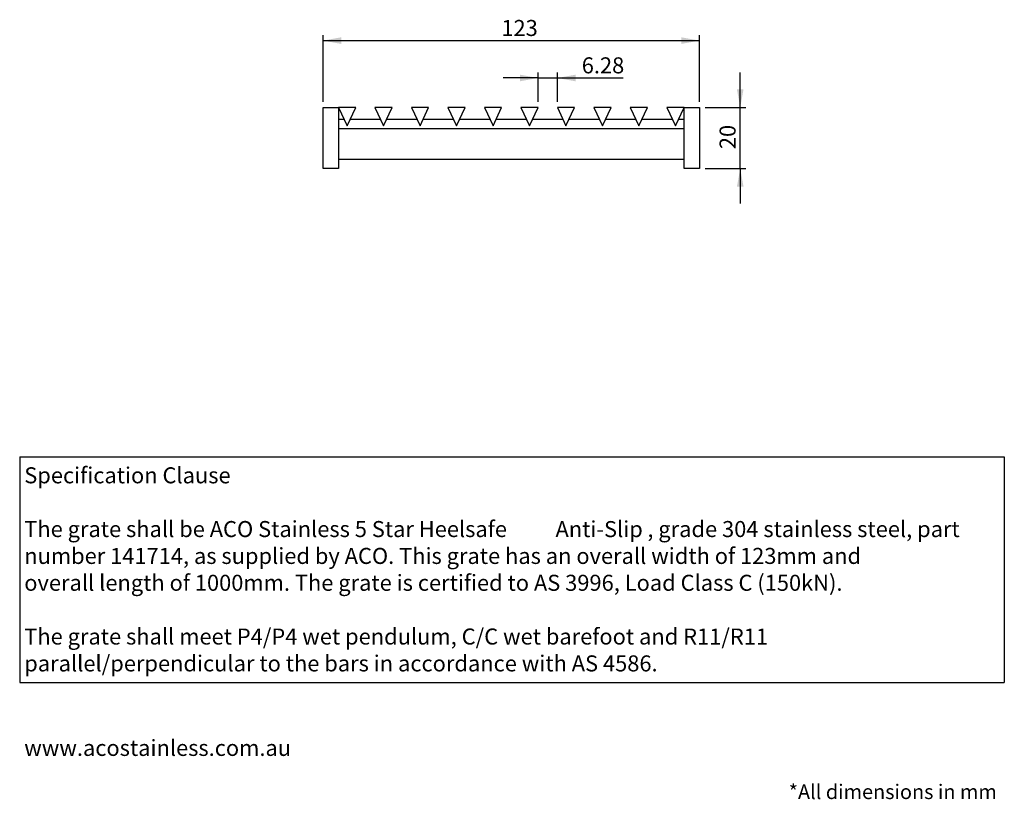
# Model space of a CAD drawing. Units: millimetres. Extents: x 13 to 195, y 16 to 288.
# Drawn here: x 16 to 195, y 16 to 157 of the extents above; entities that cross this region are included whole.
import ezdxf

# ---------------------------------------------------------------- set-up
doc = ezdxf.new("R2010")
doc.units = ezdxf.units.MM
doc.layers.add('GREY', color=8, linetype='Continuous')
doc.styles.add('SLDTEXTSTYLE0', font='TXT', dxfattribs={"width": 0.7})
doc.styles.add('SLDTEXTSTYLE1', font='TXT', dxfattribs={"width": 0.75})
doc.dimstyles.new('SLDDIMSTYLE2', dxfattribs={"dimtxt": 2.910417, "dimasz": 3.302, "dimexe": 0, "dimexo": 0.0625, "dimgap": 0.727604, "dimtad": 1, "dimlfac": 1.8, "dimrnd": 1e-09, "dimzin": 12, "dimdsep": 46, "dimtxsty": 'SLDTEXTSTYLE1', "dimsah": 1, "dimcen": 0.09, "dimadec": 0, "dimazin": 3, "dimtfac": 1, "dimtofl": 0, "dimtmove": 0, "dimatfit": 3, "dimfxl": 1, "dimfrac": 2, "dimtolj": 1, "dimtzin": 12, "dimarcsym": 0})
doc.dimstyles.new('SLDDIMSTYLE3', dxfattribs={"dimtxt": 2.910417, "dimasz": 3.302, "dimexe": 0, "dimexo": 0.0625, "dimgap": 0.727604, "dimtad": 1, "dimlfac": 1.8, "dimrnd": 1e-09, "dimzin": 12, "dimdsep": 46, "dimtxsty": 'SLDTEXTSTYLE1', "dimsah": 1, "dimcen": 0.09, "dimadec": 0, "dimazin": 3, "dimtfac": 1, "dimtmove": 0, "dimatfit": 0, "dimfxl": 1, "dimfrac": 2, "dimtolj": 1, "dimtzin": 12, "dimarcsym": 0})

# ---------------------------------------------------------------- blocks, each defined once
blk = doc.blocks.new('SW_NOTE_0')
at = {"color": 0, "linetype": 'Continuous', "lineweight": 0, "insert": (0, 3.75), "char_height": 2.9104, "attachment_point": 1, "style": 'SLDTEXTSTYLE0'}
blk.add_mtext('www.acostainless.com.au', dxfattribs=at)
blk = doc.blocks.new('SW_NOTE_1')
at = {"color": 0, "linetype": 'Continuous', "lineweight": 0, "attachment_point": 1, "style": 'SLDTEXTSTYLE0'}
for s, insert, char_height in [('Specification Clause', (0, 3.75), 2.9104), ('The grate shall be ACO Stainless 5 Star Heelsafe', (0, -6.01), 2.9104), ('Anti-Slip', (96.44, -6.02), 2.91), (', grade 304 stainless steel, part', (113.11, -6.01), 2.9104), ('number 141714, as supplied by ACO. This grate has an overall width of 123mm and', (0, -10.89), 2.9104), ('overall length of 1000mm. The grate is certified to AS 3996, Load Class C (150kN).', (0, -15.77), 2.9104), ('The grate shall meet P4/P4 wet pendulum, C/C wet barefoot and R11/R11', (0, -25.53), 2.9104), ('parallel/perpendicular to the bars in accordance with AS 4586.', (0, -30.41), 2.9104)]:
    blk.add_mtext(s, dxfattribs=dict(at, insert=insert, char_height=char_height))
blk = doc.blocks.new('_D_2')
at = {"layer": 'GREY'}
for p, q in [((71.35, 142.18), (71.35, 154.3)), ((139.69, 142.18), (139.69, 154.3)), ((71.35, 153.3), (139.69, 153.3))]:
    blk.add_line(p, q, dxfattribs=at)
for points in [[(71.35, 153.3), (74.65, 152.7), (74.65, 153.9)], [(139.69, 153.3), (136.38, 153.9), (136.38, 152.7)]]:
    blk.add_solid(points, dxfattribs=at)
at = {"layer": 'GREY', "insert": (103.72, 157.05), "char_height": 2.91, "attachment_point": 1, "style": 'SLDTEXTSTYLE1'}
blk.add_mtext('123', dxfattribs=at)
blk = doc.blocks.new('_D_3')
at = {"layer": 'GREY'}
for p, q in [((147.08, 141.18), (147.08, 147.53)), ((140.69, 141.18), (148.08, 141.18)), ((147.08, 130.07), (147.08, 141.18)), ((140.69, 130.07), (148.08, 130.07)), ((147.08, 130.07), (147.08, 123.72))]:
    blk.add_line(p, q, dxfattribs=at)
for points in [[(147.08, 141.18), (147.68, 144.48), (146.48, 144.48)], [(147.08, 130.07), (146.48, 126.77), (147.68, 126.77)]]:
    blk.add_solid(points, dxfattribs=at)
at = {"layer": 'GREY', "insert": (143.33, 133.59), "char_height": 2.91, "attachment_point": 1, "rotation": 90, "style": 'SLDTEXTSTYLE1'}
blk.add_mtext('20', dxfattribs=at)
blk = doc.blocks.new('_D_4')
at = {"layer": 'GREY'}
for p, q in [((110.39, 142.18), (110.39, 147.51)), ((113.88, 142.18), (113.88, 147.51)), ((110.39, 146.51), (104.04, 146.51)), ((110.39, 146.51), (113.88, 146.51)), ((113.88, 146.51), (125.83, 146.51))]:
    blk.add_line(p, q, dxfattribs=at)
for points in [[(110.39, 146.51), (107.09, 147.11), (107.09, 145.91)], [(113.88, 146.51), (117.18, 145.91), (117.18, 147.11)]]:
    blk.add_solid(points, dxfattribs=at)
at = {"layer": 'GREY', "insert": (118.31, 150.26), "char_height": 2.91, "attachment_point": 1, "style": 'SLDTEXTSTYLE1'}
blk.add_mtext('6.28', dxfattribs=at)

msp = doc.modelspace()

# ---------------------------------------------------------------- linework, layer by layer
at = {"color": 7, "linetype": 'Continuous', "lineweight": 25}
for p, q in [((71.3526, 141.1809), (74.1304, 141.1809)), ((71.3526, 130.0698), (71.3526, 141.1809)), ((77.2693, 141.1809), (74.1304, 141.1809)), ((74.1304, 141.1809), (75.6999, 137.8476)), ((74.1304, 141.1809), (74.1304, 130.0698)), ((75.6999, 137.8476), (77.2693, 141.1809)), ((83.8943, 141.1809), (80.7554, 141.1809)), ((80.7554, 141.1809), (82.3249, 137.8476)), ((82.3249, 137.8476), (83.8943, 141.1809)), ((87.3804, 141.1809), (88.9499, 137.8476)), ((90.5193, 141.1809), (87.3804, 141.1809)), ((88.9499, 137.8476), (90.5193, 141.1809)), ((97.1443, 141.1809), (94.0054, 141.1809)), ((94.0054, 141.1809), (95.5749, 137.8476)), ((95.5749, 137.8476), (97.1443, 141.1809)), ((103.7693, 141.1809), (100.6304, 141.1809)), ((100.6304, 141.1809), (102.1999, 137.8476)), ((102.1999, 137.8476), (103.7693, 141.1809)), ((110.3943, 141.1809), (107.2554, 141.1809)), ((107.2554, 141.1809), (108.8249, 137.8476)), ((108.8249, 137.8476), (110.3943, 141.1809)), ((117.0193, 141.1809), (113.8804, 141.1809)), ((113.8804, 141.1809), (115.4499, 137.8476)), ((115.4499, 137.8476), (117.0193, 141.1809)), ((123.6443, 141.1809), (120.5054, 141.1809)), ((120.5054, 141.1809), (122.0749, 137.8476)), ((122.0749, 137.8476), (123.6443, 141.1809)), ((130.2693, 141.1809), (127.1304, 141.1809)), ((127.1304, 141.1809), (128.6999, 137.8476)), ((128.6999, 137.8476), (130.2693, 141.1809)), ((136.8943, 141.1809), (133.7554, 141.1809)), ((133.7554, 141.1809), (135.3249, 137.8476)), ((135.3249, 137.8476), (136.8943, 141.1809)), ((136.9082, 130.0698), (136.9082, 141.1809)), ((136.9082, 141.1809), (139.686, 141.1809)), ((139.686, 141.1809), (139.686, 130.0698)), ((75.1767, 138.9587), (74.1304, 138.9587)), ((81.8017, 138.9587), (76.223, 138.9587)), ((88.4267, 138.9587), (82.848, 138.9587)), ((95.0517, 138.9587), (89.473, 138.9587)), ((101.6767, 138.9587), (96.098, 138.9587)), ((108.3017, 138.9587), (102.723, 138.9587)), ((114.9267, 138.9587), (109.348, 138.9587)), ((121.5517, 138.9587), (115.973, 138.9587)), ((128.1767, 138.9587), (122.598, 138.9587)), ((134.8017, 138.9587), (129.223, 138.9587)), ((136.9082, 138.9587), (135.848, 138.9587)), ((136.9082, 137.292), (74.1304, 137.292)), ((136.9082, 131.7365), (74.1304, 131.7365)), ((74.1304, 130.0698), (71.3526, 130.0698)), ((139.686, 130.0698), (136.9082, 130.0698))]:
    msp.add_line(p, q, dxfattribs=at)
at = {"layer": 'GREY'}
for p, q in [((16.2787, 77.7208), (195.0192, 77.7208)), ((16.2787, 77.7208), (16.2787, 36.746)), ((195.0192, 77.7208), (195.0192, 36.746)), ((16.2787, 36.746), (195.0192, 36.746))]:
    msp.add_line(p, q, dxfattribs=at)

# ---------------------------------------------------------------- block references
at = {"color": 7, "linetype": 'Continuous', "lineweight": 0}
for name, p in [('SW_NOTE_1', (17.1081, 72.0553)), ('SW_NOTE_0', (17.1081, 22.5483))]:
    msp.add_blockref(name, p, dxfattribs=at)

# ---------------------------------------------------------------- texts
at = {"color": 7, "linetype": 'Continuous', "lineweight": 0, "insert": (155.8808, 18.198), "char_height": 2.645833, "attachment_point": 1, "style": 'SLDTEXTSTYLE0'}
msp.add_mtext('*All dimensions in mm', dxfattribs=at)

# ---------------------------------------------------------------- dimensions: what is measured, and where the dimension line sits
at = {"layer": 'GREY'}
for base, p1, angle, dimstyle, picture, middle in [((139.686, 153.2963), (71.3526, 141.1809), 0, 'SLDDIMSTYLE2', '_D_2', (106.9442, 153.2963)), ((147.0806, 141.1809), (139.686, 130.0698), 90, 'SLDDIMSTYLE3', '_D_3', (147.0806, 135.7442))]:
    dim = msp.add_linear_dim(base=base, p1=p1, p2=(139.686, 141.1809), angle=angle, dimstyle=dimstyle, dxfattribs=at)
    dim.commit()
    dim.dimension.update_dxf_attribs({"geometry": picture, "text_midpoint": middle, "dimtype": 160})
dim = msp.add_linear_dim(base=(113.8804, 146.506), p1=(110.3943, 141.1809), p2=(113.8804, 141.1809), dimstyle='SLDDIMSTYLE3', dxfattribs=at)
dim.commit()
dim.dimension.update_dxf_attribs({"geometry": '_D_4', "text_midpoint": (122.0719, 146.506), "dimtype": 160})

doc.saveas('drawing.dxf')
